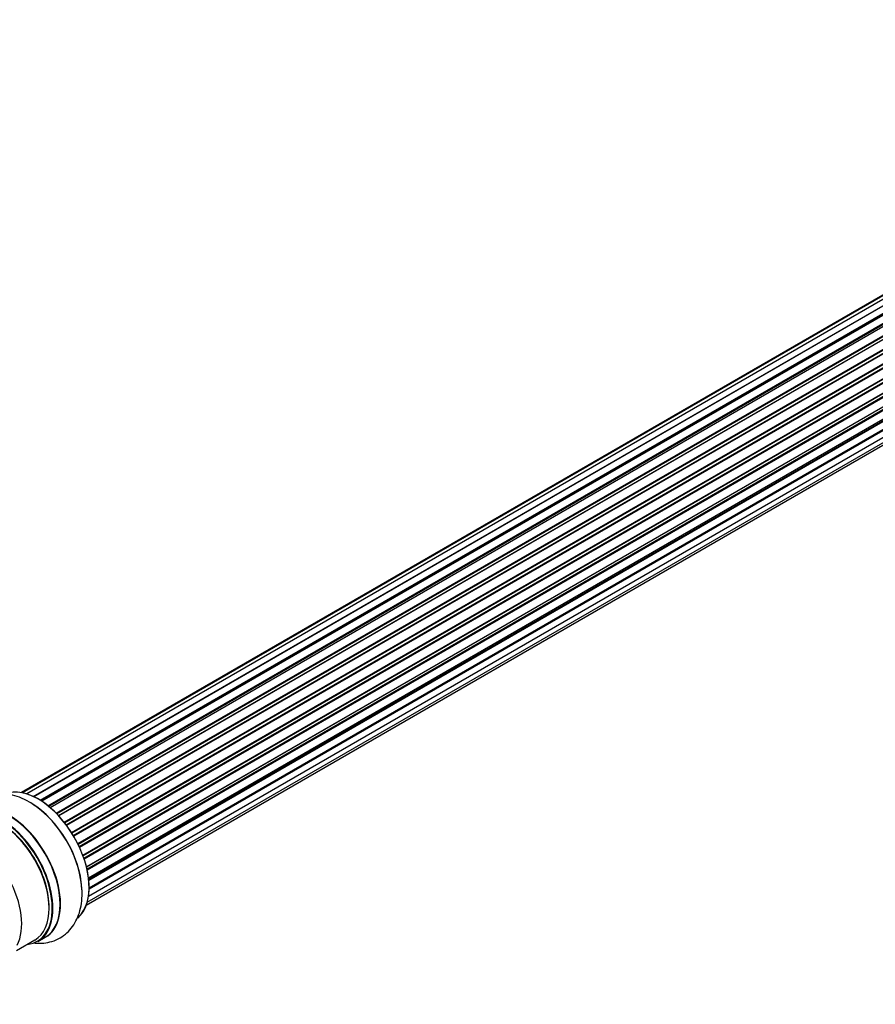
# Model space of a CAD drawing. Units: millimetres. Extents: x 0 to 1400, y 0 to 2027.
# Drawn here: x 967 to 1164, y 499 to 727 of the extents above; entities that cross this region are included whole.
import ezdxf
from ezdxf import colors
from ezdxf.entities.mleader import LeaderData, LeaderLine
from ezdxf.math import Vec2, Vec3

# ---------------------------------------------------------------- set-up
doc = ezdxf.new("R2010")
doc.units = ezdxf.units.MM
doc.layers.add('DV6_Défaut', color=7, linetype='Continuous')
doc.layers.add('Défaut', color=7, linetype='Continuous')

# ---------------------------------------------------------------- blocks, each defined once
blk = doc.blocks.new('_DOT')
at = {"color": 0}
blk.add_line((0, 0), (-1, 0), dxfattribs=at)
at = {"color": 0, "const_width": 0.333}
blk.add_lwpolyline([(-0.1665, 0, 1), (0.1665, 0, 1)], format="xyb", close=True, dxfattribs=at)
blk = doc.blocks.new('SE5')
at = {"layer": 'DV6_Défaut', "color": 7, "linetype": 'Continuous'}
for p, q in [((1292.9, 736.21), (967.46, 548.32)), ((1294.44, 736.92), (967.69, 548.27)), ((1296.23, 737.08), (968.73, 548)), ((970.21, 547.42), (1297.34, 736.29)), ((1298.2, 736.68), (970.31, 547.37)), ((971.78, 546.56), (1299.37, 735.7)), ((1300.26, 735.74), (972.17, 546.32)), ((1299.52, 735.5), (972.01, 546.42)), ((973.6, 545.28), (1301.46, 734.57)), ((1301.59, 734.36), (973.81, 545.11)), ((1302.32, 734.31), (974.14, 544.83)), ((975.49, 543.57), (1303.52, 732.96)), ((1303.62, 732.74), (975.67, 543.39)), ((976.03, 543.01), (1304.01, 732.36)), ((1304.29, 732.43), (976.09, 542.95)), ((977.33, 541.49), (1305.46, 730.94)), ((1305.53, 730.71), (977.48, 541.31)), ((977.82, 540.86), (1305.89, 730.27)), ((1306.08, 730.2), (977.91, 540.74)), ((979.03, 539.11), (1307.2, 728.58)), ((1307.23, 728.36), (979.14, 538.94)), ((979.44, 538.44), (1307.54, 727.87)), ((1307.71, 727.75), (979.54, 538.28)), ((980.48, 536.54), (1308.65, 726.01)), ((1308.65, 725.8), (980.56, 536.38)), ((980.81, 535.86), (1308.89, 725.28)), ((1309.06, 725.12), (980.9, 535.66)), ((981.65, 533.87), (1309.83, 723.35)), ((1309.72, 723.14), (981.69, 533.75)), ((981.87, 533.23), (1309.89, 722.61)), ((1310.04, 722.42), (981.95, 533)), ((982.48, 531.19), (1310.67, 720.68)), ((1310.4, 720.49), (982.49, 531.17)), ((982.6, 530.67), (1310.48, 719.98)), ((1310.62, 719.77), (982.66, 530.42)), ((982.96, 528.64), (1311.1, 718.09)), ((983, 528.32), (1310.66, 717.5)), ((1310.77, 717.27), (983.02, 528.05)), ((983.09, 526.32), (1311.1, 715.7)), ((983.09, 526.3), (1310.4, 715.27)), ((982.95, 524.4), (1310.67, 713.61)), ((1310.48, 715.04), (983.09, 526.03)), ((982.44, 522.37), (1308.62, 710.68)), ((982.65, 523.02), (1309.83, 711.92)), ((966.33, 511.89), (970.55, 514.33)), ((971.3, 514.01), (972.96, 514.97))]:
    blk.add_line(p, q, dxfattribs=at)
for centre, major_axis, start_param, end_param in [((971.32, 533.24), (-8.33, 14.42), 3.245393, 6.195874), ((971.39, 533.28), (8.27, -14.33), 0.132347, 3.007524), ((962.97, 528.43), (8.33, -14.42), 0, 3.141593), ((964.69, 529.42), (8.35, -14.46), 0, 3.213107), ((964.63, 529.38), (-8.33, 14.42), 3.141593, 6.283185), ((969.66, 532.29), (8.33, -14.42), 0.843417, 2.338809), ((969.6, 532.25), (-8.35, 14.46), 4.052976, 5.410401), ((962.55, 528.18), (-8, 13.86), 3.141593, 6.283185), ((962.9, 528.39), (-8.28, 14.33), 2.883065, 6.283185), ((962.9, 528.39), (7.75, -13.42), 0.769396, 2.356194), ((956.23, 524.53), (8, -13.86), 0.353773, 2.697312), ((964.69, 529.42), (8.35, -14.46), 6.211671, 6.283185)]:
    blk.add_ellipse(centre, major_axis=major_axis, ratio=0.57735, start_param=start_param, end_param=end_param, dxfattribs=at)
for points, knots in [([(970.57, 545.27), (970.12, 545.59), (969.05, 546.35), (967.11, 547.26), (964.96, 547.91), (962.9, 548.15), (960.93, 548.01), (959.04, 547.49), (957.3, 546.57), (955.79, 545.27), (954.6, 543.73), (954.02, 542.57), (953.78, 541.98)], [0, 0, 0, 0, 0.069118, 0.19021, 0.298755, 0.402747, 0.502477, 0.599415, 0.702812, 0.803679, 0.903901, 1, 1, 1, 1]), ([(970.34, 513.66), (970.45, 513.65), (971.22, 513.56), (972.63, 513.56), (974.58, 513.94), (976.41, 514.73), (978.03, 515.92), (979.34, 517.41), (980.35, 519.15), (981.05, 521.14), (981.43, 523.33), (981.53, 525.23), (981.4, 526.28), (981.37, 526.58)], [0, 0, 0, 0, 0.016315, 0.118697, 0.217617, 0.323697, 0.42638, 0.527712, 0.630118, 0.736002, 0.846713, 0.961937, 1, 1, 1, 1])]:
    blk.add_open_spline(points, degree=3, knots=knots, dxfattribs=at)

msp = doc.modelspace()

# ---------------------------------------------------------------- block references
at = {"layer": 'Défaut'}
msp.add_blockref('SE5', (0, 0), dxfattribs=at)

# ---------------------------------------------------------------- leaders
at = {"layer": 'Défaut', "color": 7, "linetype": 'Continuous'}
ml = msp.add_multileader_mtext('Standard', dxfattribs=at)
ml.set_content('{\\pxsm0.9;\\fSolid Edge ISO|b1||i0||c0|p34;\\W1.;13/11/2019\\P}', color=256)
ml.set_leader_properties()
ml.set_arrow_properties(name='DOT')
ml.build(insert=Vec2(0, 0))
ml.multileader.update_dxf_attribs({"leader_type": 0, "dogleg_length": 0, "arrow_head_size": 12})
ctx = ml.context
ctx.base_point, ctx.char_height, ctx.arrow_head_size, ctx.landing_gap_size = Vec3(1073.06, 2019.62), 12, 12, 4.2
notes = []
notes.append((ctx, [(0, (0, 0, 0), (0, 0), (1, 0), 1, [])]))
ctx.mtext.insert = Vec3(1075.06, 2025.74)
for ctx, leaders in notes:
    for number, flags, end, landing, length, lines in leaders:
        leader = LeaderData()
        leader.index, (leader.has_last_leader_line, leader.has_dogleg_vector, leader.attachment_direction) = number, flags
        leader.last_leader_point, leader.dogleg_vector, leader.dogleg_length = Vec3(end), Vec3(landing), length
        for number, points, colour, breaks in lines:
            line = LeaderLine()
            line.index, line.vertices, line.color, line.breaks = number, Vec3.list(points), colors.encode_raw_color(colour), breaks
            leader.lines.append(line)
        ctx.leaders.append(leader)

doc.saveas('drawing.dxf')
